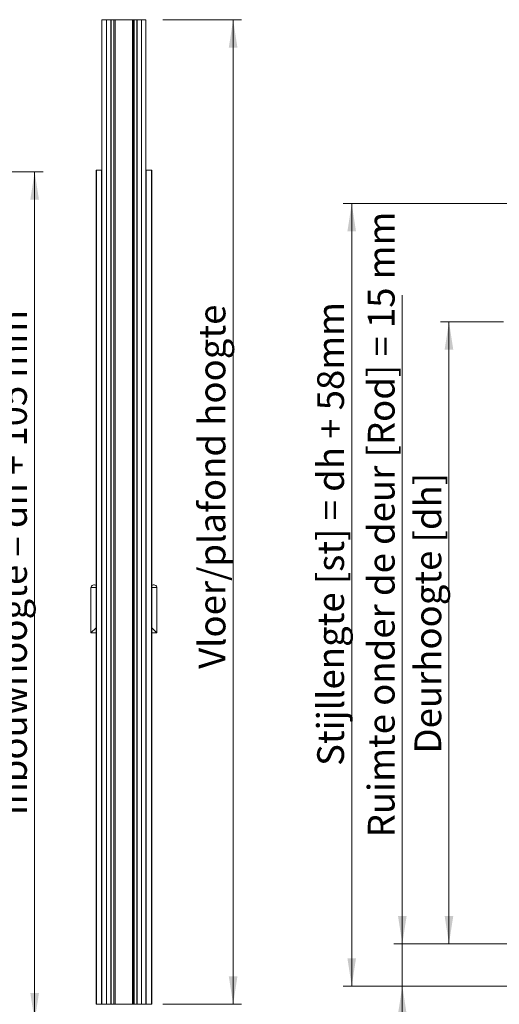
# Model space of a CAD drawing. Units: millimetres. Extents: x 0 to 420, y 0 to 297.
# Drawn here: x 250 to 307, y 65 to 182 of the extents above; entities that cross this region are included whole.
import ezdxf

# ---------------------------------------------------------------- set-up
doc = ezdxf.new("R2010")
doc.units = ezdxf.units.MM
doc.styles.add('SLDTEXTSTYLE0', font='TXT', dxfattribs={"width": 0.7})
doc.dimstyles.new('SLDDIMSTYLE0', dxfattribs={"dimtxt": 3.175, "dimasz": 3.302, "dimexe": 0, "dimexo": 0.0625, "dimgap": 0.79375, "dimtad": 1, "dimdec": 1, "dimlfac": 24, "dimrnd": 1e-09, "dimzin": 12, "dimdsep": 46, "dimtxsty": 'SLDTEXTSTYLE0', "dimsah": 1, "dimcen": 0.09, "dimadec": 0, "dimazin": 3, "dimtfac": 1, "dimtdec": 1, "dimtofl": 0, "dimtmove": 0, "dimatfit": 3, "dimfxl": 1, "dimfrac": 2, "dimtolj": 1, "dimtzin": 12, "dimarcsym": 0})
doc.dimstyles.new('SLDDIMSTYLE7', dxfattribs={"dimtxt": 3.175, "dimasz": 3.302, "dimexe": 0, "dimexo": 0.0625, "dimgap": 0.79375, "dimtad": 1, "dimdec": 1, "dimlfac": 3, "dimrnd": 1e-09, "dimzin": 12, "dimdsep": 46, "dimtxsty": 'SLDTEXTSTYLE0', "dimsah": 1, "dimcen": 0.09, "dimadec": 0, "dimazin": 3, "dimtfac": 1, "dimtdec": 1, "dimtofl": 0, "dimtmove": 0, "dimatfit": 3, "dimfxl": 1, "dimfrac": 2, "dimtolj": 1, "dimtzin": 12, "dimarcsym": 0})
doc.dimstyles.new('SLDDIMSTYLE8', dxfattribs={"dimtxt": 3.175, "dimasz": 3.302, "dimexe": 0, "dimexo": 0.0625, "dimgap": 0.79375, "dimtad": 1, "dimdec": 1, "dimlfac": 3, "dimrnd": 1e-09, "dimzin": 12, "dimdsep": 46, "dimtxsty": 'SLDTEXTSTYLE0', "dimsah": 1, "dimcen": 0.09, "dimadec": 0, "dimazin": 3, "dimtfac": 1, "dimtdec": 1, "dimtmove": 0, "dimatfit": 0, "dimfxl": 1, "dimfrac": 2, "dimtolj": 1, "dimtzin": 12, "dimarcsym": 0})

# ---------------------------------------------------------------- blocks, each defined once
blk = doc.blocks.new('_D')
at = {"color": 174, "linetype": 'Continuous', "lineweight": 18, "true_color": 0x0000a0}
for p, q in [((213.37, 163.56), (253.16, 163.56)), ((252.16, 62.94), (252.16, 163.56)), ((240.99, 62.94), (253.16, 62.94))]:
    blk.add_line(p, q, dxfattribs=at)
for points in [[(252.16, 163.56), (251.65, 160.26), (252.67, 160.26)], [(252.16, 62.94), (252.67, 66.24), (251.65, 66.24)]]:
    blk.add_solid(points, dxfattribs=at)
at = {"color": 174, "linetype": 'Continuous', "lineweight": 18, "true_color": 0x0000a0, "insert": (248.06, 87.32), "char_height": 3.175, "attachment_point": 1, "rotation": 90, "style": 'SLDTEXTSTYLE0'}
blk.add_mtext('Inbouwhoogte = dh + 105 mm', dxfattribs=at)
blk = doc.blocks.new('_D_18')
at = {"color": 174, "linetype": 'Continuous', "lineweight": 18, "true_color": 0x0000a0}
for p, q in [((356.25, 159.8), (288.75, 159.8)), ((289.75, 159.8), (289.75, 67.08)), ((357.42, 67.08), (288.75, 67.08))]:
    blk.add_line(p, q, dxfattribs=at)
for points in [[(289.75, 159.8), (289.24, 156.5), (290.26, 156.5)], [(289.75, 67.08), (290.26, 70.38), (289.24, 70.38)]]:
    blk.add_solid(points, dxfattribs=at)
at = {"color": 174, "linetype": 'Continuous', "lineweight": 18, "true_color": 0x0000a0, "insert": (285.66, 93.16), "char_height": 3.175, "attachment_point": 1, "rotation": 90, "style": 'SLDTEXTSTYLE0'}
blk.add_mtext('Stijllengte [st] = dh + 58mm', dxfattribs=at)
blk = doc.blocks.new('_D_19')
at = {"color": 7, "linetype": 'Continuous', "lineweight": 18}
for p, q in [((307.76, 145.8), (300.28, 145.8)), ((301.28, 72.08), (301.28, 145.8)), ((308.46, 72.08), (300.28, 72.08))]:
    blk.add_line(p, q, dxfattribs=at)
for points in [[(301.28, 145.8), (300.77, 142.5), (301.79, 142.5)], [(301.28, 72.08), (301.79, 75.38), (300.77, 75.38)]]:
    blk.add_solid(points, dxfattribs=at)
at = {"color": 7, "linetype": 'Continuous', "lineweight": 18, "insert": (297.19, 94.63), "char_height": 3.175, "attachment_point": 1, "rotation": 90, "style": 'SLDTEXTSTYLE0'}
blk.add_mtext('Deurhoogte [dh]', dxfattribs=at)
blk = doc.blocks.new('_D_20')
at = {"color": 7, "linetype": 'Continuous', "lineweight": 18}
for p, q in [((295.75, 72.08), (295.75, 148.94)), ((306.36, 72.08), (294.75, 72.08)), ((295.75, 72.08), (295.75, 67.08)), ((326.42, 67.08), (294.75, 67.08)), ((295.75, 67.08), (295.75, 60.73))]:
    blk.add_line(p, q, dxfattribs=at)
for points in [[(295.75, 72.08), (296.26, 75.38), (295.24, 75.38)], [(295.75, 67.08), (295.24, 63.78), (296.26, 63.78)]]:
    blk.add_solid(points, dxfattribs=at)
at = {"color": 7, "linetype": 'Continuous', "lineweight": 18, "insert": (291.66, 84.7), "char_height": 3.175, "attachment_point": 1, "rotation": 90, "style": 'SLDTEXTSTYLE0'}
blk.add_mtext('Ruimte onder de deur [Rod] = 15 mm', dxfattribs=at)
blk = doc.blocks.new('_D_21')
at = {"color": 7, "linetype": 'Continuous', "lineweight": 18}
for p, q in [((267.35, 181.58), (276.69, 181.58)), ((275.69, 64.92), (275.69, 181.58)), ((267.35, 64.92), (276.69, 64.92))]:
    blk.add_line(p, q, dxfattribs=at)
for points in [[(275.69, 181.58), (275.18, 178.28), (276.2, 178.28)], [(275.69, 64.92), (276.2, 68.22), (275.18, 68.22)]]:
    blk.add_solid(points, dxfattribs=at)
at = {"color": 7, "linetype": 'Continuous', "lineweight": 18, "insert": (271.6, 104.66), "char_height": 3.175, "attachment_point": 1, "rotation": 90, "style": 'SLDTEXTSTYLE0'}
blk.add_mtext('Vloer/plafond hoogte', dxfattribs=at)

msp = doc.modelspace()

# ---------------------------------------------------------------- linework, layer by layer
at = {"color": 7, "linetype": 'Continuous', "lineweight": 18}
for p, q in [((260.1429, 64.916), (260.1429, 181.5827)), ((260.1429, 181.5827), (260.6637, 181.5827)), ((260.6637, 64.916), (260.6637, 181.5827)), ((260.6637, 181.5827), (261.1846, 181.5827)), ((260.6637, 64.916), (260.6637, 181.5827)), ((261.1846, 64.916), (261.1846, 181.5827)), ((261.1846, 181.5577), (261.1913, 181.5577)), ((261.2096, 181.5327), (261.1846, 181.5327)), ((261.1846, 181.5327), (261.1846, 179.0827)), ((261.2096, 181.5327), (261.2096, 179.0827)), ((261.2346, 181.5827), (261.2346, 181.5577)), ((264.2596, 181.5827), (261.2346, 181.5827)), ((261.2346, 181.5577), (261.2346, 64.941)), ((261.2346, 181.5577), (261.5344, 181.5577)), ((264.2596, 181.5577), (261.2346, 181.5577)), ((261.5344, 181.5577), (261.5344, 64.941)), ((261.5649, 181.5577), (261.5649, 64.941)), ((261.7072, 181.5577), (261.7072, 64.941)), ((261.7224, 181.5577), (261.7224, 64.941)), ((263.7717, 181.5577), (263.7717, 64.941)), ((263.787, 181.5577), (263.787, 64.941)), ((263.9293, 181.5577), (263.9293, 64.941)), ((263.9597, 181.5577), (263.9597, 64.941)), ((263.9597, 181.5577), (264.2596, 181.5577)), ((264.2596, 181.5577), (264.2596, 181.5827)), ((264.2596, 181.5577), (264.2596, 64.941)), ((264.3096, 181.5327), (264.2846, 181.5327)), ((264.2846, 179.0827), (264.2846, 181.5327)), ((264.3029, 181.5577), (264.3096, 181.5577)), ((264.3096, 64.916), (264.3096, 181.5827)), ((264.3096, 181.5827), (264.8304, 181.5827)), ((264.3096, 179.0827), (264.3096, 181.5327)), ((264.8304, 64.916), (264.8304, 181.5827)), ((264.8304, 64.916), (264.8304, 181.5827)), ((264.8304, 181.5827), (265.3512, 181.5827)), ((265.3512, 64.916), (265.3512, 181.5827)), ((261.1846, 179.0827), (261.2096, 179.0827)), ((264.2846, 179.0827), (264.3096, 179.0827)), ((259.4554, 163.7493), (259.4554, 64.916)), ((259.4971, 163.7493), (259.4554, 163.7493)), ((259.4971, 64.916), (259.4971, 163.7493)), ((260.1012, 163.7493), (259.4971, 163.7493)), ((260.1012, 163.7493), (260.1012, 64.916)), ((260.1429, 163.7493), (260.1012, 163.7493)), ((265.3512, 163.7493), (265.3929, 163.7493)), ((265.3929, 163.7493), (265.3929, 64.916)), ((265.3929, 163.7493), (265.9971, 163.7493)), ((265.9971, 64.916), (265.9971, 163.7493)), ((265.9971, 163.7493), (266.0387, 163.7493)), ((266.0387, 163.7493), (266.0387, 160.9993)), ((266.0387, 163.7493), (266.0387, 64.916)), ((260.6637, 161.416), (260.6637, 161.416)), ((260.6637, 161.3535), (260.6637, 161.3535)), ((260.6637, 161.3327), (260.6637, 161.3327)), ((264.8304, 161.416), (264.8304, 161.416)), ((264.8304, 161.3535), (264.8304, 161.3535)), ((264.8304, 161.3327), (264.8304, 161.3327)), ((260.6637, 160.9577), (260.6637, 160.9577)), ((264.8304, 160.9577), (264.8304, 160.9577)), ((266.0387, 114.5297), (266.0387, 160.9993)), ((258.8304, 114.291), (258.8304, 108.916)), ((259.4554, 114.291), (258.8304, 114.291)), ((266.0387, 114.291), (266.6637, 114.291)), ((266.6637, 108.916), (266.6637, 114.291)), ((258.8304, 108.916), (259.4554, 109.541)), ((258.8304, 108.916), (259.4554, 108.916)), ((266.6637, 108.916), (266.0387, 109.541)), ((266.0387, 108.916), (266.6637, 108.916)), ((266.0387, 64.916), (266.0387, 108.916)), ((261.1846, 64.966), (261.1846, 67.416)), ((261.1846, 67.416), (261.2096, 67.416)), ((261.2096, 64.966), (261.2096, 67.416)), ((264.2846, 67.416), (264.2846, 64.966)), ((264.2846, 67.416), (264.3096, 67.416)), ((264.3096, 67.416), (264.3096, 64.966)), ((259.4554, 64.916), (259.4971, 64.916)), ((260.1012, 64.916), (259.4971, 64.916)), ((260.1012, 64.916), (260.1429, 64.916)), ((260.1429, 64.916), (260.6637, 64.916)), ((261.1846, 64.916), (260.6637, 64.916)), ((260.6637, 64.916), (260.6637, 64.916)), ((261.1846, 64.966), (261.2096, 64.966)), ((261.1846, 64.941), (261.1913, 64.941)), ((261.1846, 64.916), (261.2346, 64.916)), ((261.2346, 64.941), (261.2346, 64.916)), ((264.2596, 64.941), (261.2346, 64.941)), ((261.2346, 64.941), (261.5344, 64.941)), ((264.2596, 64.916), (261.2346, 64.916)), ((263.9597, 64.941), (264.2596, 64.941)), ((264.2596, 64.916), (264.2596, 64.941)), ((264.3096, 64.916), (264.2596, 64.916)), ((264.2846, 64.966), (264.3096, 64.966)), ((264.3029, 64.941), (264.3096, 64.941)), ((264.8304, 64.916), (264.3096, 64.916)), ((264.8304, 64.916), (265.3512, 64.916)), ((264.8304, 64.916), (264.8304, 64.916)), ((265.3929, 64.916), (265.3512, 64.916)), ((265.3929, 64.916), (265.9971, 64.916)), ((266.0387, 64.916), (265.9971, 64.916))]:
    msp.add_line(p, q, dxfattribs=at)
for centre, radius, start, end in [((261.2346, 181.5327), 0.05, 90, 180), ((261.2346, 181.5327), 0.025, 90, 180), ((264.2596, 181.5327), 0.05, 0, 90), ((264.2596, 181.5327), 0.025, 0, 90), ((259.2054, 114.2467), 0.3776, 48.542145, 173.267079), ((266.2887, 114.2467), 0.3776, 6.732921, 131.457855), ((261.2346, 64.966), 0.05, 180, 270), ((261.2346, 64.966), 0.025, 180, 270), ((264.2596, 64.966), 0.025, 270, 0), ((264.2596, 64.966), 0.05, 270, 0)]:
    msp.add_arc(centre, radius, start, end, dxfattribs=at)

# ---------------------------------------------------------------- dimensions: what is measured, and where the dimension line sits
for base, p1, p2, text, dimstyle, picture, middle in [((275.6919, 181.5827), (265.3512, 64.916), (265.3512, 181.5827), 'Vloer/plafond hoogte', 'SLDDIMSTYLE0', '_D_21', (275.6919, 123.2493)), ((295.7486, 67.0785), (330.4153, 72.0785), (328.4152, 67.0785), 'Ruimte onder de deur [Rod] = 15 mm', 'SLDDIMSTYLE8', '_D_20', (295.7486, 116.8176)), ((301.2782, 145.8012), (330.4153, 72.0785), (330.4153, 145.8012), 'Deurhoogte [dh]', 'SLDDIMSTYLE7', '_D_19', (301.2782, 108.9399))]:
    dim = msp.add_linear_dim(base=base, p1=p1, p2=p2, angle=90, text=text, dimstyle=dimstyle, dxfattribs=at)
    dim.commit()
    dim.dimension.update_dxf_attribs({"geometry": picture, "text_midpoint": middle, "dimtype": 160})
at = {"color": 174, "linetype": 'Continuous', "lineweight": 18, "true_color": 0x0000a0}
for base, p1, p2, text, dimstyle, picture, middle in [((252.1575, 163.5591), (238.9921, 62.9424), (211.3671, 163.5591), 'Inbouwhoogte = dh + 105 mm', 'SLDDIMSTYLE0', '_D', (252.1575, 113.2508)), ((289.7486, 67.0785), (358.2486, 159.8012), (359.4153, 67.0785), 'Stijllengte [st] = dh + 58mm', 'SLDDIMSTYLE7', '_D_18', (289.7486, 116.8176))]:
    dim = msp.add_linear_dim(base=base, p1=p1, p2=p2, angle=90, text=text, dimstyle=dimstyle, dxfattribs=at)
    dim.commit()
    dim.dimension.update_dxf_attribs({"geometry": picture, "text_midpoint": middle, "dimtype": 160})

doc.saveas('drawing.dxf')
